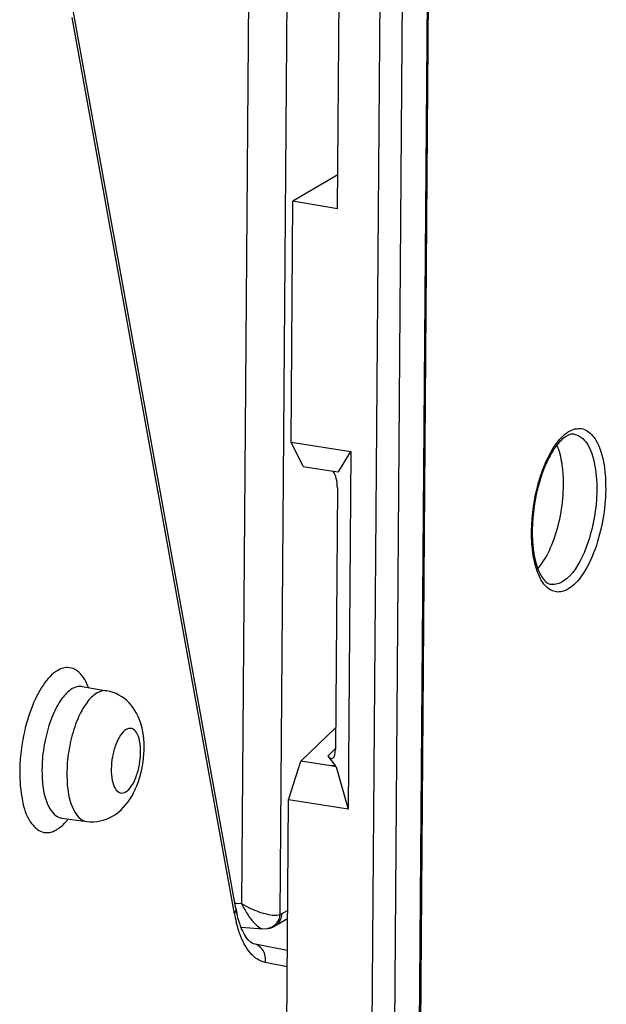
# Model space of a CAD drawing. Units: millimetres. Extents: x 0 to 420, y 0 to 297.
# Drawn here: x 378 to 381, y 226 to 232 of the extents above; entities that cross this region are included whole.
import ezdxf

# ---------------------------------------------------------------- set-up
doc = ezdxf.new("R2010")
doc.units = ezdxf.units.MM
doc.header["$LTSCALE"] = 23.1
doc.layers.get('0').update_dxf_attribs({"linetype": 'CONTINUOUS'})
doc.layers.add('RADIEN', color=7, linetype='CONTINUOUS')

msp = doc.modelspace()

# ---------------------------------------------------------------- linework, layer by layer
at = {"color": 7, "linetype": 'CONTINUOUS'}
for p, q in [((379.12796, 229.01655), (379.13882, 230.4586)), ((379.40618, 230.41235), (379.13882, 230.4586)), ((379.1999, 228.87127), (379.12796, 229.01655)), ((379.12796, 229.01655), (379.48545, 228.9614)), ((379.41074, 228.83924), (379.48545, 228.9614)), ((379.48545, 228.9614), (379.46935, 226.82314)), ((379.1999, 228.87127), (379.37942, 228.84357)), ((379.37942, 228.84357), (379.41074, 228.83924)), ((377.87955, 227.556), (378.02677, 227.53037)), ((379.39368, 227.30894), (379.18663, 227.10955)), ((379.11186, 226.87829), (379.18663, 227.10955)), ((379.36615, 227.08186), (379.18663, 227.10955)), ((379.39746, 227.07612), (379.36615, 227.08186)), ((379.39746, 227.07612), (379.46935, 226.82314)), ((379.08867, 223.7989), (379.11186, 226.87829)), ((379.46935, 226.82314), (379.11186, 226.87829)), ((377.7581, 226.76877), (377.90621, 226.74884))]:
    msp.add_line(p, q, dxfattribs=at)
at = {"layer": 'RADIEN', "color": 9, "linetype": 'CONTINUOUS'}
for p, q in [((378.90892, 236.48362), (378.83192, 226.2579)), ((379.88235, 223.6468), (379.95554, 233.36711)), ((379.80347, 233.1804), (379.73203, 223.69287)), ((379.66924, 233.16825), (379.5981, 223.72031)), ((379.10778, 232.36623), (379.0613, 226.19358)), ((378.78937, 226.19777), (377.81875, 231.55592)), ((380.68327, 228.16706), (380.68129, 228.16737)), ((378.02677, 227.53037), (378.02671, 227.53038)), ((379.34726, 227.1407), (379.39061, 227.18279)), ((378.79265, 226.26097), (378.80082, 226.26033)), ((378.80082, 226.26033), (378.83192, 226.2579)), ((379.07106, 226.197), (379.10688, 226.21727)), ((379.10434, 225.88051), (378.97402, 225.90638))]:
    msp.add_line(p, q, dxfattribs=at)
at = {"layer": 'RADIEN', "color": 7, "linetype": 'CONTINUOUS'}
for p, q in [((379.88872, 223.65462), (379.96191, 233.37493)), ((379.40618, 230.41235), (379.42724, 233.21031)), ((378.7984, 226.22938), (377.82777, 231.58753)), ((379.40771, 230.61623), (379.13882, 230.4586)), ((379.40449, 228.74455), (379.39271, 227.18062)), ((379.34726, 227.1407), (379.39198, 227.08371)), ((379.39196, 227.08335), (379.36615, 227.08186)), ((379.39746, 227.07612), (379.39197, 227.08352)), ((377.7581, 226.76877), (377.75664, 226.76883)), ((378.82912, 226.11795), (378.96013, 226.1078)), ((379.01831, 226.11753), (379.03119, 226.1239)), ((379.1065, 226.16652), (379.03119, 226.1239)), ((378.96, 226.10781), (378.98522, 226.10843)), ((378.98522, 226.10843), (378.98509, 226.10842)), ((379.10508, 225.97836), (378.90411, 226.01825))]:
    msp.add_line(p, q, dxfattribs=at)
msp.add_lwpolyline([(378.98509, 226.10842), (378.98846, 226.1089), (379.00349, 226.11223), (379.01831, 226.11753)], dxfattribs=at)
for centre, radius, start, end in [((380.82555, 228.96688), 0.10018, 112.914098, 117.640325), ((380.69016, 228.22126), 0.05455, 253.818598, 262.695891), ((379.54944, 226.36515), 0.76321, 190.247005, 192.470899)]:
    msp.add_arc(centre, radius, start, end, dxfattribs=at)
at = {"layer": 'RADIEN', "color": 9, "linetype": 'CONTINUOUS'}
for centre, radius, start, end in [((377.50598, 226.99186), 0.36881, 320.108326, 321.659404), ((379.1715, 226.84734), 0.68026, 240.053565, 245.189319), ((379.5199, 226.59467), 0.76598, 206.081855, 206.86239), ((379.61713, 226.34702), 0.8411, 190.221182, 193.592289), ((378.97451, 226.18937), 0.08161, 277.540055, 280.750062)]:
    msp.add_arc(centre, radius, start, end, dxfattribs=at)
at = {"layer": 'RADIEN', "color": 7, "linetype": 'CONTINUOUS'}
for centre, major_axis, ratio, start_param, end_param in [((379.35944, 228.76748), (-0.01193, 0.0996), 0.4361773, -1.8549323, -0.7502913), ((379.34792, 227.23785), (-0.02491, 0.11238), 0.3312627, -3.7461182, -2.1768372)]:
    msp.add_ellipse(centre, major_axis=major_axis, ratio=ratio, start_param=start_param, end_param=end_param, dxfattribs=at)
at = {"layer": 'RADIEN', "color": 9, "linetype": 'CONTINUOUS'}
for points in [[(380.73468, 229.03499), (380.74724, 229.04914), (380.76111, 229.06237), (380.77653, 229.07335)], [(380.95481, 228.77248), (380.95882, 228.66189), (380.94321, 228.54922), (380.91081, 228.4434)], [(381.00782, 228.7809), (381.01219, 228.66056), (380.99521, 228.53796), (380.95995, 228.42281)], [(380.57924, 228.3196), (380.57435, 228.34454), (380.57097, 228.3698), (380.56875, 228.39512)], [(380.75389, 228.18514), (380.73337, 228.17212), (380.70732, 228.16355), (380.68327, 228.16706)], [(377.9167, 227.55017), (377.91213, 227.5622), (377.90696, 227.57403), (377.90102, 227.58544)], [(379.0613, 226.19358), (379.06472, 226.19402), (379.06806, 226.1953), (379.07106, 226.197)]]:
    msp.add_open_spline(points, degree=3, dxfattribs=at)
for points, knots in [([(380.77653, 229.07335), (380.77975, 229.07565), (380.78621, 229.07995), (380.79295, 229.08381), (380.79631, 229.08556)], [0, 0, 0, 0, 0.5107534, 1, 1, 1, 1]), ([(380.79631, 229.08556), (380.81885, 229.09734), (380.87705, 229.10838), (380.92084, 229.06954), (380.93702, 229.04782)], [0, 0, 0, 0, 0.4842925, 1, 1, 1, 1]), ([(380.81941, 229.06448), (380.8386, 229.0619), (380.89343, 229.03043), (380.94065, 228.92076), (380.95282, 228.82729), (380.95481, 228.77248)], [0, 0, 0, 0, 0.1702643, 0.5179073, 1, 1, 1, 1]), ([(380.60739, 228.7757), (380.61485, 228.80215), (380.64479, 228.89375), (380.68877, 228.98325), (380.73468, 229.03499)], [0, 0, 0, 0, 0.2843655, 1, 1, 1, 1]), ([(380.93702, 229.04782), (380.94815, 229.03289), (380.99287, 228.95059), (381.00513, 228.85506), (381.00782, 228.7809)], [0, 0, 0, 0, 0.2006874, 1, 1, 1, 1]), ([(380.56875, 228.39512), (380.56608, 228.42559), (380.56205, 228.55353), (380.58098, 228.68205), (380.60739, 228.7757)], [0, 0, 0, 0, 0.239156, 1, 1, 1, 1]), ([(380.91081, 228.4434), (380.90177, 228.41387), (380.86721, 228.31973), (380.81359, 228.223), (380.75389, 228.18514)], [0, 0, 0, 0, 0.3040198, 1, 1, 1, 1]), ([(380.95995, 228.42281), (380.94128, 228.36183), (380.8997, 228.25887), (380.82911, 228.16709), (380.7892, 228.14178)], [0, 0, 0, 0, 0.5743682, 1, 1, 1, 1]), ([(380.7892, 228.14178), (380.76951, 228.12929), (380.72329, 228.11165), (380.65112, 228.1449), (380.60434, 228.22101), (380.58631, 228.28356), (380.57924, 228.3196)], [0, 0, 0, 0, 0.2118969, 0.4113359, 0.66623, 1, 1, 1, 1]), ([(377.73321, 227.65243), (377.69821, 227.63219), (377.63362, 227.55801), (377.56607, 227.4152), (377.51929, 227.23858), (377.5007, 227.05369), (377.51402, 226.88591), (377.55265, 226.75659), (377.62136, 226.68465), (377.68469, 226.68072), (377.71266, 226.69212), (377.72604, 226.69986)], [0, 0, 0, 0, 0.1048522, 0.2454233, 0.4089368, 0.5757589, 0.7254276, 0.8421675, 0.9237366, 0.9599132, 1, 1, 1, 1]), ([(377.90102, 227.58544), (377.88439, 227.61738), (377.84899, 227.66361), (377.77852, 227.67296), (377.74772, 227.66082), (377.73321, 227.65243)], [0, 0, 0, 0, 0.529941, 0.7534077, 1, 1, 1, 1]), ([(377.82031, 227.54331), (377.79563, 227.52904), (377.74915, 227.47901), (377.69802, 227.38106), (377.65947, 227.25794), (377.63816, 227.12467), (377.6382, 226.99372), (377.65628, 226.87024), (377.71044, 226.77517), (377.7581, 226.76876)], [0, 0, 0, 0, 0.0993157, 0.2301892, 0.3839539, 0.5461213, 0.7004901, 0.8324513, 1, 1, 1, 1]), ([(377.87955, 227.556), (377.8748, 227.55682), (377.85427, 227.55832), (377.83384, 227.55113), (377.82031, 227.54331)], [0, 0, 0, 0, 0.2355992, 1, 1, 1, 1]), ([(378.02671, 227.53038), (378.022, 227.53119), (378.00164, 227.53264), (377.98138, 227.52553), (377.96796, 227.51777)], [0, 0, 0, 0, 0.2357072, 1, 1, 1, 1]), ([(377.96796, 227.51777), (377.94347, 227.5036), (377.89732, 227.45394), (377.84657, 227.3567), (377.80829, 227.23447), (377.78714, 227.10216), (377.78718, 226.97216), (377.80512, 226.84958), (377.85889, 226.75517), (377.90621, 226.74883)], [0, 0, 0, 0, 0.0993149, 0.2301878, 0.3839544, 0.5461191, 0.7004869, 0.8324508, 1, 1, 1, 1]), ([(378.14215, 227.29953), (378.12842, 227.29159), (378.10309, 227.26249), (378.0766, 227.20648), (378.05825, 227.1372), (378.05096, 227.06472), (378.05617, 226.99881), (378.07137, 226.94834), (378.10262, 226.91491), (378.12957, 226.92026), (378.13934, 226.92591)], [0, 0, 0, 0, 0.1050308, 0.2458406, 0.40963, 0.5767335, 0.7266494, 0.8435823, 0.9252913, 1, 1, 1, 1]), ([(378.13934, 226.92591), (378.15307, 226.93385), (378.1784, 226.96294), (378.20489, 227.01896), (378.22324, 227.08824), (378.23053, 227.16072), (378.22532, 227.22662), (378.21012, 227.2771), (378.17887, 227.31053), (378.15192, 227.30517), (378.14215, 227.29953)], [0, 0, 0, 0, 0.1050308, 0.2458406, 0.40963, 0.5767335, 0.7266494, 0.8435823, 0.9252913, 1, 1, 1, 1]), ([(377.72604, 226.69986), (377.73151, 226.70302), (377.75495, 226.7185), (377.77502, 226.73866), (377.78895, 226.75533)], [0, 0, 0, 0, 0.2254137, 1, 1, 1, 1]), ([(378.83658, 226.24856), (378.84041, 226.241), (378.8554, 226.21266), (378.87255, 226.18539), (378.88681, 226.16659)], [0, 0, 0, 0, 0.2642155, 1, 1, 1, 1]), ([(378.78937, 226.19777), (378.79122, 226.20025), (378.79721, 226.20958), (378.79983, 226.22148), (378.7984, 226.22938)], [0, 0, 0, 0, 0.2777504, 1, 1, 1, 1]), ([(378.88605, 226.22987), (378.91816, 226.21508), (378.97402, 226.19486), (379.03766, 226.18538), (379.0613, 226.19358)], [0, 0, 0, 0, 0.5855476, 1, 1, 1, 1]), ([(379.0613, 226.19358), (379.05927, 226.17362), (379.04444, 226.13474), (379.0082, 226.1127), (378.98973, 226.1092)], [0, 0, 0, 0, 0.5163391, 1, 1, 1, 1]), ([(379.07106, 226.197), (379.07101, 226.18941), (379.06784, 226.16115), (379.04948, 226.13422), (379.03134, 226.12397)], [0, 0, 0, 0, 0.2670003, 1, 1, 1, 1]), ([(378.82145, 226.07675), (378.81936, 226.08244), (378.81099, 226.1063), (378.80412, 226.13068), (378.79958, 226.14936)], [0, 0, 0, 0, 0.2397433, 1, 1, 1, 1]), ([(378.88681, 226.16659), (378.8983, 226.15144), (378.91872, 226.12773), (378.94726, 226.10884), (378.96, 226.10781)], [0, 0, 0, 0, 0.5979937, 1, 1, 1, 1]), ([(378.91222, 225.93613), (378.90275, 225.94369), (378.86243, 225.9833), (378.83671, 226.03539), (378.82145, 226.07675)], [0, 0, 0, 0, 0.2156519, 1, 1, 1, 1]), ([(378.97402, 225.90638), (378.97794, 225.93059), (378.96989, 225.98222), (378.92655, 226.01378), (378.90411, 226.01825)], [0, 0, 0, 0, 0.5174064, 1, 1, 1, 1]), ([(378.97402, 225.90638), (378.95741, 225.90968), (378.93559, 225.91891), (378.91695, 225.93235), (378.91222, 225.93613)], [0, 0, 0, 0, 0.7367381, 1, 1, 1, 1])]:
    msp.add_open_spline(points, degree=3, knots=knots, dxfattribs=at)
at = {"layer": 'RADIEN', "color": 7, "linetype": 'CONTINUOUS'}
for points in [[(380.81941, 229.06448), (380.80841, 229.06596), (380.79677, 229.06346), (380.78655, 229.05915)], [(380.56973, 228.49423), (380.56928, 228.465), (380.5701, 228.43571), (380.57253, 228.40658)], [(378.17745, 226.90318), (378.18994, 226.92515), (378.20056, 226.94823), (378.20952, 226.97185)], [(378.06072, 226.78035), (378.10961, 226.80863), (378.14954, 226.85408), (378.17745, 226.90318)], [(377.90633, 226.74885), (377.9584, 226.74195), (378.01525, 226.75406), (378.06072, 226.78035)]]:
    msp.add_open_spline(points, degree=3, dxfattribs=at)
for points, knots in [([(380.77908, 229.05562), (380.7732, 229.05255), (380.7457, 229.03474), (380.72377, 229.00955), (380.70849, 228.98852)], [0, 0, 0, 0, 0.2033605, 1, 1, 1, 1]), ([(380.70849, 228.98852), (380.70201, 228.97959), (380.67471, 228.93827), (380.65339, 228.89322), (380.6393, 228.85746)], [0, 0, 0, 0, 0.2230158, 1, 1, 1, 1]), ([(380.75302, 228.84576), (380.75168, 228.8603), (380.74521, 228.91249), (380.73253, 228.96441), (380.71726, 228.99925)], [0, 0, 0, 0, 0.2773926, 1, 1, 1, 1]), ([(380.6393, 228.85746), (380.6284, 228.8298), (380.58943, 228.71236), (380.5712, 228.58813), (380.56973, 228.49423)], [0, 0, 0, 0, 0.2404311, 1, 1, 1, 1]), ([(380.69325, 228.41979), (380.73217, 228.5218), (380.75934, 228.66694), (380.75624, 228.81106), (380.75302, 228.84576)], [0, 0, 0, 0, 0.7580621, 1, 1, 1, 1]), ([(380.60251, 228.26019), (380.61141, 228.27027), (380.64908, 228.3189), (380.67616, 228.375), (380.69325, 228.41979)], [0, 0, 0, 0, 0.2191013, 1, 1, 1, 1]), ([(380.57253, 228.40658), (380.5737, 228.39264), (380.57923, 228.34252), (380.59072, 228.29281), (380.60375, 228.25876)], [0, 0, 0, 0, 0.2772293, 1, 1, 1, 1]), ([(380.60375, 228.25876), (380.60854, 228.24623), (380.62368, 228.21148), (380.65055, 228.17592), (380.67496, 228.16887)], [0, 0, 0, 0, 0.3455152, 1, 1, 1, 1]), ([(378.23223, 227.3283), (378.21859, 227.37586), (378.17156, 227.46931), (378.07658, 227.52179), (378.02665, 227.53037)], [0, 0, 0, 0, 0.4940947, 1, 1, 1, 1]), ([(378.20952, 226.97185), (378.2313, 227.02922), (378.2562, 227.14866), (378.2485, 227.27152), (378.23223, 227.3283)], [0, 0, 0, 0, 0.5095221, 1, 1, 1, 1]), ([(378.82341, 226.13206), (378.82157, 226.13729), (378.81412, 226.15974), (378.80815, 226.18267), (378.80423, 226.20034)], [0, 0, 0, 0, 0.2344196, 1, 1, 1, 1]), ([(378.90411, 226.01825), (378.89101, 226.02086), (378.85378, 226.05667), (378.83474, 226.09984), (378.82341, 226.13206)], [0, 0, 0, 0, 0.2812178, 1, 1, 1, 1])]:
    msp.add_open_spline(points, degree=3, knots=knots, dxfattribs=at)

doc.saveas('drawing.dxf')
